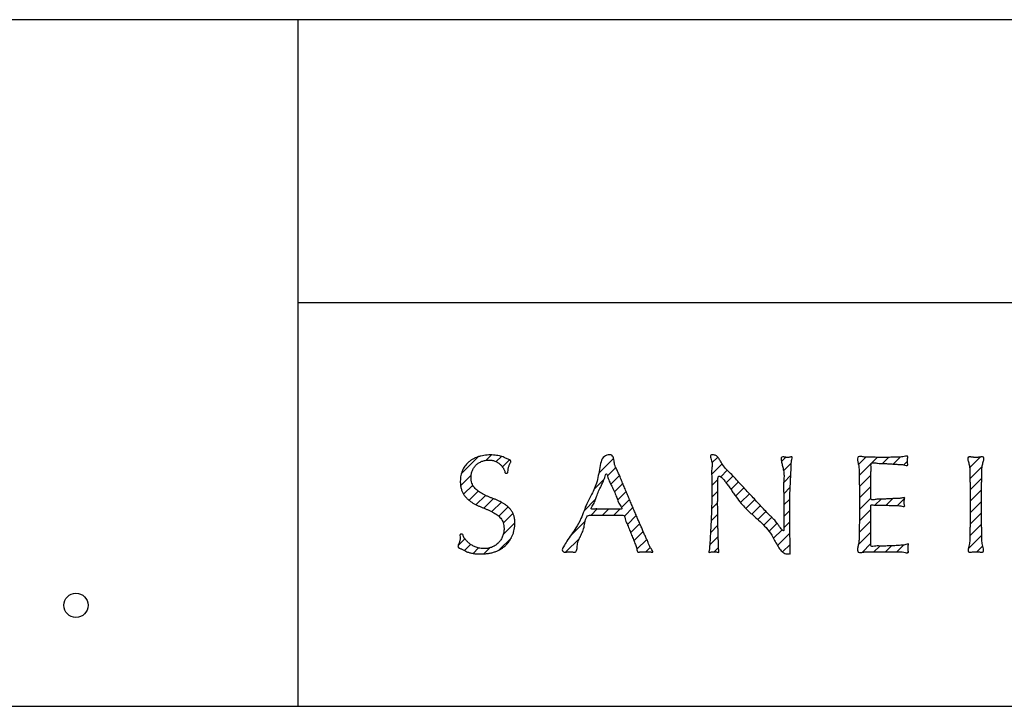
# Model space of a CAD drawing. Units: inches. Extents: x -165 to 275, y -266 to 348.
# Drawn here: x 163 to 212, y -236 to -202 of the extents above; entities that cross this region are included whole.
import ezdxf

# ---------------------------------------------------------------- set-up
doc = ezdxf.new("R2010")
doc.units = ezdxf.units.IN
doc.layers.add('1', color=7, linetype='Continuous')
doc.layers.add('_U_30EC_U_30A4_U_30E4_U_30FC_1', color=7, linetype='Continuous')
pattern_1 = [(45, (0, 0), (-0.2828427, 1e-16), [])]

# ---------------------------------------------------------------- blocks, each defined once
blk = doc.blocks.new('開示A4', base_point=(-77.493, -127.979))
at = {"layer": '1', "linetype": 'Continuous'}
h = blk.add_hatch(dxfattribs=at)
h.set_pattern_fill('CUSTOM13', color=2, scale=0.1, angle=45, pattern_type=2)
h.set_pattern_definition(pattern_1)
edge = h.paths.add_edge_path()
edge.add_spline(control_points=[(92.706, -113.902), (92.715, -113.912), (92.735, -113.931), (92.768, -113.957), (92.803, -113.982), (92.841, -114.004), (92.881, -114.024), (92.925, -114.042), (92.971, -114.056), (93.02, -114.066), (93.071, -114.072), (93.124, -114.074), (93.178, -114.072), (93.23, -114.065), (93.281, -114.052), (93.328, -114.035), (93.372, -114.014), (93.412, -113.989), (93.45, -113.96), (93.483, -113.928), (93.514, -113.893), (93.54, -113.854), (93.563, -113.813), (93.582, -113.769), (93.597, -113.723), (93.608, -113.675), (93.614, -113.625), (93.616, -113.568), (93.613, -113.503), (93.598, -113.435), (93.571, -113.375), (93.536, -113.323), (93.493, -113.277), (93.444, -113.237), (93.39, -113.201), (93.332, -113.168), (93.272, -113.137), (93.207, -113.109), (93.141, -113.082), (93.073, -113.055), (93.006, -113.028), (92.939, -112.998), (92.875, -112.965), (92.814, -112.927), (92.756, -112.886), (92.702, -112.839), (92.654, -112.787), (92.61, -112.728), (92.575, -112.661), (92.549, -112.583), (92.534, -112.497), (92.531, -112.413), (92.534, -112.336), (92.543, -112.268), (92.56, -112.203), (92.582, -112.142), (92.611, -112.084), (92.646, -112.031), (92.686, -111.981), (92.733, -111.936), (92.784, -111.896), (92.842, -111.859), (92.903, -111.828), (92.97, -111.802), (93.041, -111.781), (93.117, -111.766), (93.196, -111.757), (93.277, -111.754), (93.355, -111.757), (93.429, -111.764), (93.499, -111.775), (93.562, -111.792), (93.621, -111.819), (93.683, -111.848), (93.743, -111.865), (93.797, -111.908), (93.776, -111.948), (93.758, -111.976), (93.746, -112.009), (93.736, -112.042), (93.722, -112.076), (93.712, -112.121), (93.719, -112.162), (93.705, -112.207), (93.684, -112.206), (93.674, -112.205), (93.663, -112.207), (93.648, -112.207), (93.636, -112.183), (93.635, -112.156), (93.623, -112.126), (93.606, -112.1), (93.59, -112.073), (93.573, -112.046), (93.552, -112.02), (93.528, -111.995), (93.501, -111.972), (93.473, -111.951), (93.442, -111.931), (93.408, -111.914), (93.372, -111.9), (93.332, -111.889), (93.289, -111.883), (93.243, -111.882), (93.197, -111.884), (93.152, -111.889), (93.108, -111.899), (93.067, -111.912), (93.028, -111.93), (92.991, -111.95), (92.957, -111.974), (92.925, -112), (92.897, -112.03), (92.872, -112.063), (92.85, -112.099), (92.832, -112.137), (92.818, -112.177), (92.807, -112.22), (92.802, -112.264), (92.799, -112.318), (92.802, -112.382), (92.817, -112.451), (92.844, -112.512), (92.879, -112.564), (92.923, -112.61), (92.972, -112.65), (93.025, -112.687), (93.083, -112.721), (93.144, -112.752), (93.208, -112.781), (93.274, -112.808), (93.342, -112.833), (93.41, -112.86), (93.476, -112.888), (93.54, -112.92), (93.602, -112.954), (93.659, -112.994), (93.713, -113.037), (93.762, -113.086), (93.805, -113.142), (93.84, -113.204), (93.867, -113.277), (93.881, -113.358), (93.885, -113.441), (93.881, -113.522), (93.871, -113.598), (93.853, -113.672), (93.828, -113.743), (93.797, -113.812), (93.758, -113.876), (93.714, -113.936), (93.662, -113.991), (93.605, -114.04), (93.541, -114.084), (93.472, -114.122), (93.395, -114.153), (93.315, -114.178), (93.227, -114.195), (93.136, -114.205), (93.04, -114.209), (92.944, -114.206), (92.853, -114.196), (92.769, -114.178), (92.698, -114.155), (92.636, -114.121), (92.574, -114.088), (92.515, -114.069), (92.465, -114.029), (92.482, -113.983), (92.5, -113.95), (92.51, -113.913), (92.516, -113.879), (92.526, -113.844), (92.531, -113.799), (92.519, -113.761), (92.528, -113.714), (92.549, -113.715), (92.559, -113.716), (92.57, -113.715), (92.588, -113.715), (92.604, -113.743), (92.61, -113.778), (92.629, -113.813), (92.655, -113.842), (92.679, -113.872), (92.697, -113.892), (92.706, -113.902)], knot_values=[0, 0, 0, 0, 0.041344, 0.08261, 0.125871, 0.169138, 0.215094, 0.26106, 0.309963, 0.358846, 0.411492, 0.464196, 0.51847, 0.572681, 0.623344, 0.674029, 0.722193, 0.770353, 0.816775, 0.863184, 0.909403, 0.955627, 1.003088, 1.050567, 1.099452, 1.148291, 1.198524, 1.248907, 1.320999, 1.392738, 1.455383, 1.518142, 1.580455, 1.642829, 1.708218, 1.773561, 1.842815, 1.912082, 1.98462, 2.057163, 2.130462, 2.203745, 2.275704, 2.347663, 2.418413, 2.4892, 2.560529, 2.631779, 2.708721, 2.785694, 2.877502, 2.969551, 3.039023, 3.108326, 3.173903, 3.239535, 3.303281, 3.367001, 3.431006, 3.495021, 3.561229, 3.627453, 3.6976, 3.767735, 3.843066, 3.918449, 4.000546, 4.082448, 4.159211, 4.236766, 4.30551, 4.371827, 4.431476, 4.498364, 4.576189, 4.631013, 4.661452, 4.697902, 4.732852, 4.765634, 4.802107, 4.842646, 4.900237, 4.938817, 4.948476, 4.959452, 4.970505, 4.98012, 5.003787, 5.035576, 5.067114, 5.096316, 5.128346, 5.16092, 5.194658, 5.22831, 5.26348, 5.298673, 5.335604, 5.372523, 5.41237, 5.452205, 5.497111, 5.542089, 5.588559, 5.634978, 5.678922, 5.722878, 5.765161, 5.80744, 5.848718, 5.889997, 5.931073, 5.972137, 6.013918, 6.055729, 6.098903, 6.142021, 6.186906, 6.231942, 6.305299, 6.378319, 6.441338, 6.504437, 6.566872, 6.62939, 6.695118, 6.760791, 6.83026, 6.899737, 6.972096, 7.044464, 7.117271, 7.190069, 7.260987, 7.331898, 7.400923, 7.469984, 7.538856, 7.607662, 7.680739, 7.753799, 7.839588, 7.92566, 8.003121, 8.080408, 8.156161, 8.231977, 8.306743, 8.381475, 8.455892, 8.530325, 8.60648, 8.682627, 8.762744, 8.842883, 8.929256, 9.015654, 9.110431, 9.205066, 9.301542, 9.398864, 9.479514, 9.557574, 9.622232, 9.693564, 9.764352, 9.817352, 9.853776, 9.897393, 9.933368, 9.967091, 10.001801, 10.040802, 10.098137, 10.134951, 10.1446, 10.155613, 10.166535, 10.176283, 10.207258, 10.247969, 10.287234, 10.324067, 10.363635, 10.403717, 10.403717, 10.403717, 10.403717], degree=3, periodic=0)
h = blk.add_hatch(dxfattribs=at)
h.set_pattern_fill('CUSTOM12', color=2, scale=0.1, angle=45, pattern_type=2)
h.set_pattern_definition(pattern_1)
edge = h.paths.add_edge_path()
edge.add_spline(control_points=[(97.253, -114.158), (97.245, -114.157), (97.23, -114.156), (97.208, -114.156), (97.186, -114.156), (97.164, -114.156), (97.141, -114.156), (97.117, -114.156), (97.094, -114.156), (97.071, -114.156), (97.048, -114.156), (97.026, -114.156), (97.004, -114.156), (96.981, -114.157), (96.959, -114.163), (96.927, -114.167), (96.909, -114.123), (96.909, -114.075), (96.893, -114.021), (96.868, -113.97), (96.847, -113.916), (96.826, -113.857), (96.803, -113.798), (96.778, -113.738), (96.753, -113.677), (96.728, -113.615), (96.703, -113.552), (96.678, -113.491), (96.649, -113.432), (96.625, -113.368), (96.615, -113.305), (96.588, -113.244), (96.526, -113.241), (96.471, -113.25), (96.413, -113.25), (96.357, -113.246), (96.3, -113.245), (96.244, -113.245), (96.187, -113.245), (96.131, -113.245), (96.077, -113.245), (96.024, -113.245), (95.972, -113.245), (95.92, -113.246), (95.868, -113.249), (95.815, -113.249), (95.763, -113.245), (95.682, -113.247), (95.621, -113.369), (95.613, -113.505), (95.569, -113.645), (95.514, -113.758), (95.458, -113.865), (95.426, -113.982), (95.432, -114.081), (95.396, -114.168), (95.346, -114.163), (95.315, -114.157), (95.282, -114.155), (95.249, -114.156), (95.216, -114.156), (95.184, -114.158), (95.152, -114.161), (95.109, -114.168), (95.032, -114.124), (95.104, -114.001), (95.175, -113.879), (95.288, -113.725), (95.412, -113.547), (95.52, -113.351), (95.596, -113.146), (95.674, -112.927), (95.82, -112.686), (95.93, -112.416), (95.968, -112.163), (96.001, -111.978), (96.052, -111.812), (96.158, -111.754), (96.215, -111.755), (96.232, -111.755), (96.248, -111.755), (96.292, -111.754), (96.342, -111.846), (96.342, -111.96), (96.386, -112.082), (96.446, -112.188), (96.494, -112.302), (96.54, -112.421), (96.589, -112.539), (96.639, -112.657), (96.689, -112.775), (96.739, -112.893), (96.789, -113.01), (96.838, -113.126), (96.887, -113.241), (96.934, -113.351), (96.981, -113.458), (97.025, -113.559), (97.067, -113.658), (97.108, -113.751), (97.149, -113.838), (97.183, -113.916), (97.208, -113.992), (97.246, -114.065), (97.285, -114.103), (97.311, -114.169), (97.275, -114.162), (97.261, -114.159), (97.253, -114.158)], knot_values=[0, 0, 0, 0, 0.022955, 0.044357, 0.066296, 0.088647, 0.112153, 0.135524, 0.15891, 0.182391, 0.204635, 0.226647, 0.248405, 0.271049, 0.296699, 0.318381, 0.357464, 0.412243, 0.470095, 0.522597, 0.582922, 0.644885, 0.709507, 0.773604, 0.839827, 0.906438, 0.974381, 1.041291, 1.105664, 1.173695, 1.24348, 1.300615, 1.351681, 1.412665, 1.470411, 1.525383, 1.581764, 1.638913, 1.69579, 1.752429, 1.805241, 1.858212, 1.910453, 1.962291, 2.013618, 2.066386, 2.122175, 2.172559, 2.297531, 2.461273, 2.601531, 2.728222, 2.838752, 2.964209, 3.078888, 3.157511, 3.186333, 3.218945, 3.252667, 3.285185, 3.317844, 3.351463, 3.383376, 3.412731, 3.483743, 3.586625, 3.751463, 3.948905, 4.144764, 4.406827, 4.613702, 4.800381, 5.102941, 5.457858, 5.66541, 5.86557, 6.028923, 6.166534, 6.18259, 6.199219, 6.216031, 6.231922, 6.329115, 6.46417, 6.591573, 6.707324, 6.832123, 6.960233, 7.088682, 7.216229, 7.34443, 7.472885, 7.600504, 7.728014, 7.850702, 7.973571, 8.087967, 8.201803, 8.304879, 8.40977, 8.50505, 8.594612, 8.663225, 8.748291, 8.826522, 8.864312, 8.884641, 8.911575, 8.911575, 8.911575, 8.911575], degree=3, periodic=0)
edge = h.paths.add_edge_path(flags=16)
edge.add_spline(control_points=[(95.867, -113.094), (95.883, -113.093), (95.915, -113.092), (95.962, -113.097), (96.008, -113.099), (96.055, -113.099), (96.102, -113.1), (96.148, -113.1), (96.195, -113.1), (96.244, -113.1), (96.292, -113.1), (96.339, -113.099), (96.387, -113.095), (96.44, -113.095), (96.483, -113.102), (96.544, -113.101), (96.521, -113.043), (96.481, -112.988), (96.434, -112.894), (96.396, -112.775), (96.346, -112.654), (96.291, -112.536), (96.232, -112.427), (96.193, -112.327), (96.178, -112.264), (96.151, -112.203), (96.124, -112.264), (96.109, -112.327), (96.07, -112.427), (96.013, -112.536), (95.959, -112.654), (95.91, -112.775), (95.872, -112.894), (95.827, -112.988), (95.786, -113.043), (95.764, -113.101), (95.822, -113.1), (95.85, -113.096), (95.867, -113.094)], knot_values=[0, 0, 0, 0, 0.049979, 0.094746, 0.141343, 0.189355, 0.235172, 0.280532, 0.328444, 0.376851, 0.425775, 0.473218, 0.518698, 0.569576, 0.628192, 0.666985, 0.705399, 0.7676, 0.895317, 1.004511, 1.146286, 1.286872, 1.394065, 1.523616, 1.587761, 1.623637, 1.659449, 1.723365, 1.852486, 1.959429, 2.099752, 2.240981, 2.349478, 2.477225, 2.53973, 2.577601, 2.614338, 2.669603, 2.669603, 2.669603, 2.669603], degree=3, periodic=0)
h = blk.add_hatch(dxfattribs=at)
h.set_pattern_fill('CUSTOM11', color=2, scale=0.1, angle=45, pattern_type=2)
h.set_pattern_definition(pattern_1)
edge = h.paths.add_edge_path()
edge.add_spline(control_points=[(99.367, -112.792), (99.346, -112.763), (99.304, -112.704), (99.241, -112.613), (99.179, -112.524), (99.118, -112.441), (99.064, -112.37), (99.014, -112.317), (98.977, -112.281), (98.93, -112.275), (98.917, -112.322), (98.916, -112.37), (98.917, -112.433), (98.915, -112.502), (98.912, -112.582), (98.911, -112.669), (98.91, -112.774), (98.91, -112.889), (98.909, -112.986), (98.91, -113.055), (98.91, -113.098), (98.91, -113.144), (98.911, -113.195), (98.912, -113.248), (98.913, -113.303), (98.914, -113.359), (98.915, -113.417), (98.916, -113.475), (98.917, -113.535), (98.918, -113.594), (98.92, -113.653), (98.921, -113.712), (98.923, -113.769), (98.925, -113.824), (98.927, -113.876), (98.928, -113.926), (98.93, -113.972), (98.932, -114.016), (98.934, -114.055), (98.933, -114.09), (98.936, -114.12), (98.942, -114.143), (98.944, -114.169), (98.91, -114.166), (98.885, -114.157), (98.85, -114.154), (98.819, -114.157), (98.788, -114.155), (98.752, -114.157), (98.724, -114.166), (98.688, -114.169), (98.693, -114.138), (98.702, -114.111), (98.708, -114.074), (98.708, -114.031), (98.712, -113.985), (98.717, -113.931), (98.721, -113.874), (98.724, -113.811), (98.727, -113.747), (98.731, -113.677), (98.735, -113.606), (98.739, -113.533), (98.743, -113.458), (98.747, -113.382), (98.75, -113.307), (98.753, -113.231), (98.755, -113.156), (98.758, -113.082), (98.76, -113.008), (98.762, -112.937), (98.763, -112.867), (98.764, -112.801), (98.765, -112.738), (98.765, -112.646), (98.767, -112.524), (98.766, -112.377), (98.759, -112.239), (98.759, -112.12), (98.777, -112.009), (98.765, -111.916), (98.745, -111.841), (98.723, -111.79), (98.745, -111.754), (98.762, -111.755), (98.771, -111.755), (98.782, -111.755), (98.793, -111.755), (98.803, -111.755), (98.832, -111.755), (98.885, -111.776), (98.938, -111.838), (98.982, -111.912), (99.039, -112.016), (99.133, -112.127), (99.262, -112.242), (99.38, -112.368), (99.496, -112.5), (99.614, -112.628), (99.732, -112.753), (99.848, -112.876), (99.962, -112.999), (100.071, -113.12), (100.162, -113.217), (100.243, -113.289), (100.311, -113.356), (100.371, -113.43), (100.423, -113.502), (100.466, -113.562), (100.5, -113.599), (100.533, -113.644), (100.552, -113.619), (100.55, -113.603), (100.55, -113.583), (100.55, -113.557), (100.55, -113.519), (100.55, -113.478), (100.55, -113.431), (100.55, -113.382), (100.55, -113.334), (100.55, -113.287), (100.55, -113.245), (100.55, -113.208), (100.55, -113.181), (100.55, -113.161), (100.55, -113.093), (100.551, -112.97), (100.55, -112.792), (100.543, -112.617), (100.542, -112.468), (100.553, -112.343), (100.556, -112.232), (100.541, -112.118), (100.51, -112.008), (100.492, -111.916), (100.47, -111.836), (100.517, -111.793), (100.554, -111.806), (100.584, -111.813), (100.613, -111.816), (100.639, -111.817), (100.664, -111.817), (100.692, -111.813), (100.718, -111.803), (100.758, -111.792), (100.757, -111.849), (100.739, -111.895), (100.732, -111.963), (100.735, -112.032), (100.732, -112.105), (100.725, -112.185), (100.721, -112.267), (100.717, -112.351), (100.713, -112.435), (100.709, -112.52), (100.705, -112.604), (100.702, -112.684), (100.699, -112.762), (100.696, -112.831), (100.695, -112.894), (100.695, -112.949), (100.695, -112.999), (100.695, -113.05), (100.695, -113.103), (100.695, -113.16), (100.695, -113.218), (100.695, -113.279), (100.696, -113.34), (100.696, -113.403), (100.697, -113.467), (100.698, -113.531), (100.699, -113.595), (100.7, -113.658), (100.701, -113.721), (100.702, -113.782), (100.703, -113.842), (100.703, -113.898), (100.704, -113.952), (100.704, -114.002), (100.706, -114.05), (100.706, -114.09), (100.702, -114.126), (100.703, -114.159), (100.711, -114.184), (100.71, -114.209), (100.693, -114.209), (100.681, -114.207), (100.669, -114.207), (100.625, -114.209), (100.544, -114.187), (100.458, -114.103), (100.386, -113.994), (100.32, -113.87), (100.236, -113.717), (100.118, -113.557), (99.967, -113.403), (99.828, -113.283), (99.707, -113.178), (99.598, -113.074), (99.482, -112.946), (99.408, -112.846), (99.367, -112.792)], knot_values=[0, 0, 0, 0, 0.106639, 0.218443, 0.329469, 0.433794, 0.525594, 0.599338, 0.650558, 0.68079, 0.719073, 0.770807, 0.831861, 0.906347, 0.977193, 1.071941, 1.168132, 1.293099, 1.417579, 1.457974, 1.498394, 1.547398, 1.596394, 1.651035, 1.705678, 1.762841, 1.820002, 1.878934, 1.937868, 1.997653, 2.057426, 2.115495, 2.173602, 2.227427, 2.281123, 2.329329, 2.377951, 2.420549, 2.461877, 2.492761, 2.526985, 2.55056, 2.56755, 2.590574, 2.626326, 2.66, 2.689203, 2.720041, 2.755556, 2.793213, 2.81762, 2.838054, 2.867715, 2.909398, 2.946535, 2.996812, 3.048816, 3.109172, 3.168954, 3.236278, 3.303782, 3.376825, 3.449815, 3.525551, 3.601302, 3.677043, 3.75278, 3.82765, 3.902525, 3.975647, 4.048755, 4.117125, 4.18554, 4.246208, 4.306734, 4.459235, 4.613835, 4.747694, 4.87451, 4.969051, 5.082802, 5.150436, 5.206981, 5.241036, 5.247953, 5.25531, 5.268667, 5.28181, 5.288961, 5.296079, 5.369787, 5.449225, 5.537956, 5.628373, 5.804336, 5.971116, 6.145317, 6.322326, 6.496909, 6.669791, 6.836079, 7.00625, 7.171808, 7.324529, 7.405692, 7.494765, 7.612699, 7.688563, 7.764274, 7.826425, 7.862826, 7.884268, 7.896465, 7.910191, 7.944314, 7.977027, 8.022431, 8.068413, 8.118282, 8.167981, 8.213656, 8.259366, 8.292783, 8.3262, 8.339161, 8.352115, 8.529435, 8.708575, 8.886294, 9.055602, 9.155973, 9.261761, 9.389365, 9.497983, 9.602281, 9.678583, 9.725616, 9.755877, 9.790532, 9.817951, 9.844137, 9.867437, 9.892553, 9.929234, 9.956149, 9.992343, 10.052845, 10.124513, 10.185768, 10.262427, 10.342597, 10.426641, 10.50966, 10.594748, 10.680117, 10.763655, 10.847123, 10.92154, 10.995972, 11.05402, 11.112064, 11.159381, 11.206698, 11.262604, 11.31851, 11.378279, 11.438048, 11.500371, 11.562692, 11.62658, 11.690473, 11.754757, 11.819026, 11.881357, 11.943745, 12.001903, 12.059866, 12.111817, 12.164391, 12.210223, 12.254199, 12.285151, 12.320606, 12.349878, 12.369029, 12.379816, 12.39319, 12.405681, 12.417227, 12.525742, 12.641126, 12.773196, 12.916694, 13.061483, 13.295737, 13.510301, 13.707103, 13.8474, 13.992419, 14.158803, 14.363921, 14.363921, 14.363921, 14.363921], degree=3, periodic=0)
h = blk.add_hatch(dxfattribs=at)
h.set_pattern_fill('CUSTOM10', color=2, scale=0.1, angle=45, pattern_type=2)
h.set_pattern_definition(pattern_1)
edge = h.paths.add_edge_path()
edge.add_spline(control_points=[(102.404, -112.02), (102.398, -111.99), (102.387, -111.934), (102.368, -111.862), (102.388, -111.785), (102.472, -111.793), (102.544, -111.808), (102.626, -111.813), (102.703, -111.811), (102.778, -111.813), (102.855, -111.816), (102.933, -111.817), (103.01, -111.817), (103.087, -111.817), (103.164, -111.816), (103.24, -111.812), (103.315, -111.81), (103.39, -111.816), (103.464, -111.808), (103.532, -111.793), (103.583, -111.774), (103.628, -111.794), (103.619, -111.826), (103.614, -111.85), (103.612, -111.877), (103.612, -111.903), (103.611, -111.928), (103.614, -111.956), (103.62, -111.98), (103.628, -112.016), (103.567, -112.016), (103.524, -111.998), (103.468, -111.992), (103.421, -111.993), (103.374, -111.99), (103.327, -111.985), (103.278, -111.982), (103.227, -111.979), (103.175, -111.976), (103.12, -111.972), (103.064, -111.968), (103.004, -111.966), (102.941, -111.968), (102.864, -111.964), (102.797, -111.944), (102.709, -111.947), (102.708, -112.015), (102.715, -112.066), (102.714, -112.121), (102.708, -112.172), (102.706, -112.224), (102.705, -112.28), (102.704, -112.338), (102.704, -112.4), (102.704, -112.464), (102.704, -112.53), (102.704, -112.596), (102.705, -112.657), (102.709, -112.715), (102.708, -112.768), (102.701, -112.812), (102.701, -112.866), (102.78, -112.869), (102.842, -112.85), (102.916, -112.846), (102.978, -112.85), (103.036, -112.848), (103.092, -112.845), (103.147, -112.843), (103.198, -112.84), (103.247, -112.838), (103.294, -112.835), (103.339, -112.832), (103.382, -112.829), (103.423, -112.831), (103.468, -112.826), (103.502, -112.813), (103.549, -112.811), (103.542, -112.845), (103.535, -112.869), (103.532, -112.898), (103.533, -112.924), (103.532, -112.95), (103.535, -112.978), (103.541, -113.001), (103.549, -113.037), (103.492, -113.035), (103.449, -113.016), (103.389, -113.009), (103.333, -113.012), (103.276, -113.009), (103.217, -113.005), (103.157, -113.003), (103.098, -113.002), (103.04, -113.002), (102.983, -113.001), (102.928, -112.998), (102.877, -112.998), (102.828, -113.002), (102.78, -113), (102.744, -112.987), (102.705, -112.99), (102.705, -113.013), (102.707, -113.029), (102.707, -113.047), (102.705, -113.065), (102.704, -113.084), (102.704, -113.106), (102.704, -113.13), (102.704, -113.15), (102.704, -113.166), (102.704, -113.18), (102.704, -113.199), (102.704, -113.222), (102.704, -113.245), (102.704, -113.264), (102.704, -113.279), (102.704, -113.289), (102.704, -113.3), (102.704, -113.316), (102.704, -113.336), (102.704, -113.364), (102.704, -113.392), (102.704, -113.421), (102.704, -113.449), (102.704, -113.469), (102.704, -113.485), (102.704, -113.522), (102.704, -113.585), (102.704, -113.669), (102.703, -113.747), (102.704, -113.813), (102.709, -113.874), (102.709, -113.928), (102.703, -113.971), (102.705, -114.023), (102.77, -114.025), (102.824, -114.009), (102.891, -114.007), (102.953, -114.013), (103.016, -114.013), (103.08, -114.01), (103.144, -114.008), (103.207, -114.007), (103.269, -114.004), (103.329, -114.001), (103.388, -113.995), (103.442, -113.992), (103.496, -113.994), (103.554, -113.984), (103.59, -113.962), (103.644, -113.958), (103.637, -113.98), (103.633, -113.992), (103.631, -114.006), (103.631, -114.02), (103.63, -114.034), (103.629, -114.048), (103.629, -114.061), (103.629, -114.078), (103.628, -114.098), (103.631, -114.123), (103.636, -114.143), (103.644, -114.169), (103.601, -114.191), (103.551, -114.171), (103.481, -114.156), (103.406, -114.149), (103.33, -114.158), (103.255, -114.158), (103.177, -114.156), (103.098, -114.156), (103.02, -114.156), (102.942, -114.156), (102.863, -114.156), (102.785, -114.157), (102.708, -114.157), (102.631, -114.152), (102.547, -114.156), (102.474, -114.171), (102.388, -114.178), (102.369, -114.1), (102.386, -114.029), (102.408, -113.935), (102.417, -113.832), (102.412, -113.723), (102.415, -113.615), (102.42, -113.504), (102.422, -113.391), (102.422, -113.312), (102.422, -113.266), (102.422, -113.247), (102.422, -113.22), (102.422, -113.182), (102.422, -113.139), (102.422, -113.089), (102.422, -113.037), (102.422, -112.983), (102.422, -112.929), (102.422, -112.877), (102.422, -112.827), (102.422, -112.784), (102.422, -112.746), (102.422, -112.72), (102.422, -112.7), (102.422, -112.654), (102.422, -112.575), (102.42, -112.462), (102.415, -112.351), (102.411, -112.242), (102.418, -112.132), (102.409, -112.059), (102.404, -112.02)], knot_values=[0, 0, 0, 0, 0.090714, 0.172143, 0.22645, 0.293475, 0.382232, 0.461985, 0.535931, 0.611893, 0.689448, 0.766985, 0.843894, 0.920397, 0.997834, 1.075551, 1.150152, 1.220644, 1.302739, 1.371152, 1.430415, 1.46405, 1.487689, 1.516384, 1.54298, 1.568015, 1.592981, 1.619817, 1.649341, 1.672194, 1.712756, 1.7801, 1.831443, 1.876324, 1.922485, 1.970361, 2.02021, 2.06949, 2.122463, 2.175903, 2.234492, 2.291697, 2.355022, 2.424347, 2.517756, 2.583596, 2.631145, 2.692034, 2.744959, 2.794527, 2.847406, 2.901278, 2.961663, 3.021647, 3.087645, 3.154104, 3.219299, 3.28315, 3.337053, 3.394997, 3.440514, 3.476402, 3.53572, 3.622981, 3.690424, 3.75133, 3.808179, 3.866582, 3.919371, 3.971658, 4.019378, 4.067658, 4.112589, 4.155924, 4.194489, 4.238385, 4.28727, 4.317884, 4.340369, 4.371251, 4.399658, 4.425545, 4.450305, 4.477258, 4.507061, 4.529637, 4.566589, 4.628917, 4.688987, 4.74082, 4.799023, 4.859629, 4.91935, 4.978284, 5.035565, 5.093613, 5.148828, 5.201921, 5.245955, 5.296372, 5.341677, 5.370983, 5.385628, 5.403371, 5.421234, 5.438179, 5.458494, 5.479123, 5.50432, 5.529416, 5.539889, 5.550369, 5.573421, 5.596466, 5.619514, 5.642563, 5.653039, 5.663516, 5.674251, 5.684986, 5.710585, 5.736185, 5.766739, 5.797293, 5.82289, 5.848491, 5.859229, 5.869961, 5.959132, 6.048815, 6.121984, 6.193391, 6.247039, 6.305246, 6.351298, 6.386896, 6.436101, 6.50593, 6.571001, 6.629952, 6.69377, 6.759401, 6.823231, 6.88636, 6.946988, 7.008589, 7.06788, 7.124159, 7.171865, 7.22953, 7.291886, 7.323195, 7.334951, 7.349235, 7.363625, 7.377337, 7.391232, 7.405317, 7.418062, 7.430685, 7.455247, 7.48074, 7.502575, 7.521109, 7.553557, 7.613713, 7.683871, 7.767133, 7.837745, 7.913269, 7.992224, 8.071235, 8.149202, 8.227534, 8.306534, 8.385164, 8.462191, 8.53719, 8.617989, 8.708472, 8.776731, 8.831136, 8.912291, 9.002576, 9.118101, 9.221952, 9.330756, 9.44265, 9.55542, 9.667523, 9.680232, 9.692947, 9.726464, 9.759975, 9.807356, 9.854739, 9.909056, 9.963371, 10.017686, 10.072003, 10.119386, 10.166767, 10.200278, 10.233795, 10.24651, 10.259219, 10.371538, 10.484535, 10.597098, 10.70651, 10.810871, 10.927147, 10.927147, 10.927147, 10.927147], degree=3, periodic=0)
h = blk.add_hatch(dxfattribs=at)
h.set_pattern_fill('CUSTOM9', color=2, scale=0.1, angle=45, pattern_type=2)
h.set_pattern_definition(pattern_1)
edge = h.paths.add_edge_path()
edge.add_spline(control_points=[(105.149, -112.025), (105.142, -111.991), (105.128, -111.929), (105.096, -111.855), (105.129, -111.795), (105.161, -111.802), (105.182, -111.806), (105.204, -111.81), (105.225, -111.812), (105.246, -111.814), (105.266, -111.816), (105.287, -111.817), (105.308, -111.817), (105.328, -111.817), (105.349, -111.816), (105.37, -111.814), (105.39, -111.812), (105.411, -111.81), (105.433, -111.806), (105.454, -111.802), (105.487, -111.795), (105.52, -111.855), (105.487, -111.929), (105.463, -112.03), (105.45, -112.138), (105.46, -112.247), (105.456, -112.355), (105.45, -112.466), (105.448, -112.578), (105.449, -112.661), (105.449, -112.713), (105.449, -112.746), (105.449, -112.789), (105.449, -112.85), (105.449, -112.915), (105.449, -112.987), (105.449, -113.058), (105.449, -113.123), (105.449, -113.184), (105.449, -113.228), (105.449, -113.26), (105.449, -113.312), (105.449, -113.395), (105.45, -113.508), (105.456, -113.619), (105.459, -113.727), (105.452, -113.836), (105.462, -113.959), (105.502, -114.051), (105.498, -114.171), (105.435, -114.164), (105.395, -114.157), (105.351, -114.155), (105.308, -114.157), (105.265, -114.155), (105.22, -114.157), (105.18, -114.164), (105.117, -114.171), (105.113, -114.051), (105.153, -113.959), (105.164, -113.836), (105.156, -113.727), (105.159, -113.619), (105.165, -113.508), (105.167, -113.395), (105.167, -113.312), (105.167, -113.26), (105.167, -113.228), (105.167, -113.184), (105.167, -113.123), (105.167, -113.058), (105.167, -112.987), (105.167, -112.915), (105.167, -112.85), (105.167, -112.789), (105.167, -112.746), (105.167, -112.713), (105.167, -112.661), (105.167, -112.578), (105.165, -112.466), (105.159, -112.355), (105.156, -112.247), (105.166, -112.138), (105.155, -112.064), (105.149, -112.025)], knot_values=[0, 0, 0, 0, 0.102639, 0.19047, 0.239047, 0.259859, 0.283399, 0.304998, 0.325916, 0.346571, 0.367397, 0.388083, 0.40872, 0.429334, 0.449999, 0.470802, 0.491436, 0.512357, 0.533959, 0.557539, 0.578384, 0.626961, 0.71479, 0.817423, 0.937296, 1.038773, 1.146705, 1.25948, 1.372467, 1.484362, 1.506261, 1.528185, 1.582975, 1.637742, 1.708949, 1.780166, 1.851383, 1.922591, 1.97736, 2.032148, 2.05407, 2.075971, 2.188212, 2.301361, 2.414384, 2.523352, 2.625327, 2.742406, 2.879988, 2.963544, 3.000557, 3.045688, 3.090524, 3.13257, 3.174648, 3.219519, 3.264615, 3.301604, 3.385164, 3.522743, 3.639823, 3.741796, 3.850764, 3.963787, 4.076937, 4.189177, 4.211078, 4.233, 4.287788, 4.342557, 4.413765, 4.484982, 4.556199, 4.627406, 4.682173, 4.736963, 4.758887, 4.780786, 4.89268, 5.005668, 5.118444, 5.226375, 5.327847, 5.447724, 5.447724, 5.447724, 5.447724], degree=3, periodic=0)
at = {"layer": '1', "color": 7, "linetype": 'Continuous'}
for p, q in [((122.507, -100.979), (-52.493, -100.979)), ((27.507, -117.979), (122.507, -117.979))]:
    blk.add_line(p, q, dxfattribs=at)
at = {"layer": '1', "color": 2, "linetype": 'Continuous'}
for p, q in [((88.507, -100.979), (88.507, -117.979)), ((88.507, -107.979), (122.507, -107.979))]:
    blk.add_line(p, q, dxfattribs=at)
at = {"layer": '1', "color": 7, "linetype": 'Continuous'}
blk.add_circle((83.007, -115.479), 0.3, dxfattribs=at)
at = {"layer": '_U_30EC_U_30A4_U_30E4_U_30FC_1', "color": 2, "linetype": 'Continuous'}
for points, knots in [([(92.706, -113.902), (92.715, -113.912), (92.735, -113.931), (92.768, -113.957), (92.803, -113.982), (92.841, -114.004), (92.881, -114.024), (92.925, -114.042), (92.971, -114.056), (93.02, -114.066), (93.071, -114.072), (93.124, -114.074), (93.178, -114.072), (93.23, -114.065), (93.281, -114.052), (93.328, -114.035), (93.372, -114.014), (93.412, -113.989), (93.45, -113.96), (93.483, -113.928), (93.514, -113.893), (93.54, -113.854), (93.563, -113.813), (93.582, -113.769), (93.597, -113.723), (93.608, -113.675), (93.614, -113.625), (93.616, -113.568), (93.613, -113.503), (93.598, -113.435), (93.571, -113.375), (93.536, -113.323), (93.493, -113.277), (93.444, -113.237), (93.39, -113.201), (93.332, -113.168), (93.272, -113.137), (93.207, -113.109), (93.141, -113.082), (93.073, -113.055), (93.006, -113.028), (92.939, -112.998), (92.875, -112.965), (92.814, -112.927), (92.756, -112.886), (92.702, -112.839), (92.654, -112.787), (92.61, -112.728), (92.575, -112.661), (92.549, -112.583), (92.534, -112.497), (92.531, -112.413), (92.534, -112.336), (92.543, -112.268), (92.56, -112.203), (92.582, -112.142), (92.611, -112.084), (92.646, -112.031), (92.686, -111.981), (92.733, -111.936), (92.784, -111.896), (92.842, -111.859), (92.903, -111.828), (92.97, -111.802), (93.041, -111.781), (93.117, -111.766), (93.196, -111.757), (93.277, -111.754), (93.355, -111.757), (93.429, -111.764), (93.499, -111.775), (93.562, -111.792), (93.621, -111.819), (93.683, -111.848), (93.743, -111.865), (93.797, -111.908), (93.776, -111.948), (93.758, -111.976), (93.746, -112.009), (93.736, -112.042), (93.722, -112.076), (93.712, -112.121), (93.719, -112.162), (93.705, -112.207), (93.684, -112.206), (93.674, -112.205), (93.663, -112.207), (93.648, -112.207), (93.636, -112.183), (93.635, -112.156), (93.623, -112.126), (93.606, -112.1), (93.59, -112.073), (93.573, -112.046), (93.552, -112.02), (93.528, -111.995), (93.501, -111.972), (93.473, -111.951), (93.442, -111.931), (93.408, -111.914), (93.372, -111.9), (93.332, -111.889), (93.289, -111.883), (93.243, -111.882), (93.197, -111.884), (93.152, -111.889), (93.108, -111.899), (93.067, -111.912), (93.028, -111.93), (92.991, -111.95), (92.957, -111.974), (92.925, -112), (92.897, -112.03), (92.872, -112.063), (92.85, -112.099), (92.832, -112.137), (92.818, -112.177), (92.807, -112.22), (92.802, -112.264), (92.799, -112.318), (92.802, -112.382), (92.817, -112.451), (92.844, -112.512), (92.879, -112.564), (92.923, -112.61), (92.972, -112.65), (93.025, -112.687), (93.083, -112.721), (93.144, -112.752), (93.208, -112.781), (93.274, -112.808), (93.342, -112.833), (93.41, -112.86), (93.476, -112.888), (93.54, -112.92), (93.602, -112.954), (93.659, -112.994), (93.713, -113.037), (93.762, -113.086), (93.805, -113.142), (93.84, -113.204), (93.867, -113.277), (93.881, -113.358), (93.885, -113.441), (93.881, -113.522), (93.871, -113.598), (93.853, -113.672), (93.828, -113.743), (93.797, -113.812), (93.758, -113.876), (93.714, -113.936), (93.662, -113.991), (93.605, -114.04), (93.541, -114.084), (93.472, -114.122), (93.395, -114.153), (93.315, -114.178), (93.227, -114.195), (93.136, -114.205), (93.04, -114.209), (92.944, -114.206), (92.853, -114.196), (92.769, -114.178), (92.698, -114.155), (92.636, -114.121), (92.574, -114.088), (92.515, -114.069), (92.465, -114.029), (92.482, -113.983), (92.5, -113.95), (92.51, -113.913), (92.516, -113.879), (92.526, -113.844), (92.531, -113.799), (92.519, -113.761), (92.528, -113.714), (92.549, -113.715), (92.559, -113.716), (92.57, -113.715), (92.588, -113.715), (92.604, -113.743), (92.61, -113.778), (92.629, -113.813), (92.655, -113.842), (92.679, -113.872), (92.697, -113.892), (92.706, -113.902)], [0, 0, 0, 0, 0.041344, 0.08261, 0.125871, 0.169138, 0.215094, 0.26106, 0.309963, 0.358846, 0.411492, 0.464196, 0.51847, 0.572681, 0.623344, 0.674029, 0.722193, 0.770353, 0.816775, 0.863184, 0.909403, 0.955627, 1.003088, 1.050567, 1.099452, 1.148291, 1.198524, 1.248907, 1.320999, 1.392738, 1.455383, 1.518142, 1.580455, 1.642829, 1.708218, 1.773561, 1.842815, 1.912082, 1.98462, 2.057163, 2.130462, 2.203745, 2.275704, 2.347663, 2.418413, 2.4892, 2.560529, 2.631779, 2.708721, 2.785694, 2.877502, 2.969551, 3.039023, 3.108326, 3.173903, 3.239535, 3.303281, 3.367001, 3.431006, 3.495021, 3.561229, 3.627453, 3.6976, 3.767735, 3.843066, 3.918449, 4.000546, 4.082448, 4.159211, 4.236766, 4.30551, 4.371827, 4.431476, 4.498364, 4.576189, 4.631013, 4.661452, 4.697902, 4.732852, 4.765634, 4.802107, 4.842646, 4.900237, 4.938817, 4.948476, 4.959452, 4.970505, 4.98012, 5.003787, 5.035576, 5.067114, 5.096316, 5.128346, 5.16092, 5.194658, 5.22831, 5.26348, 5.298673, 5.335604, 5.372523, 5.41237, 5.452205, 5.497111, 5.542089, 5.588559, 5.634978, 5.678922, 5.722878, 5.765161, 5.80744, 5.848718, 5.889997, 5.931073, 5.972137, 6.013918, 6.055729, 6.098903, 6.142021, 6.186906, 6.231942, 6.305299, 6.378319, 6.441338, 6.504437, 6.566872, 6.62939, 6.695118, 6.760791, 6.83026, 6.899737, 6.972096, 7.044464, 7.117271, 7.190069, 7.260987, 7.331898, 7.400923, 7.469984, 7.538856, 7.607662, 7.680739, 7.753799, 7.839588, 7.92566, 8.003121, 8.080408, 8.156161, 8.231977, 8.306743, 8.381475, 8.455892, 8.530325, 8.60648, 8.682627, 8.762744, 8.842883, 8.929256, 9.015654, 9.110431, 9.205066, 9.301542, 9.398864, 9.479514, 9.557574, 9.622232, 9.693564, 9.764352, 9.817352, 9.853776, 9.897393, 9.933368, 9.967091, 10.001801, 10.040802, 10.098137, 10.134951, 10.1446, 10.155613, 10.166535, 10.176283, 10.207258, 10.247969, 10.287234, 10.324067, 10.363635, 10.403717, 10.403717, 10.403717, 10.403717]), ([(97.253, -114.158), (97.245, -114.157), (97.23, -114.156), (97.208, -114.156), (97.186, -114.156), (97.164, -114.156), (97.141, -114.156), (97.117, -114.156), (97.094, -114.156), (97.071, -114.156), (97.048, -114.156), (97.026, -114.156), (97.004, -114.156), (96.981, -114.157), (96.959, -114.163), (96.927, -114.167), (96.909, -114.123), (96.909, -114.075), (96.893, -114.021), (96.868, -113.97), (96.847, -113.916), (96.826, -113.857), (96.803, -113.798), (96.778, -113.738), (96.753, -113.677), (96.728, -113.615), (96.703, -113.552), (96.678, -113.491), (96.649, -113.432), (96.625, -113.368), (96.615, -113.305), (96.588, -113.244), (96.526, -113.241), (96.471, -113.25), (96.413, -113.25), (96.357, -113.246), (96.3, -113.245), (96.244, -113.245), (96.187, -113.245), (96.131, -113.245), (96.077, -113.245), (96.024, -113.245), (95.972, -113.245), (95.92, -113.246), (95.868, -113.249), (95.815, -113.249), (95.763, -113.245), (95.682, -113.247), (95.621, -113.369), (95.613, -113.505), (95.569, -113.645), (95.514, -113.758), (95.458, -113.865), (95.426, -113.982), (95.432, -114.081), (95.396, -114.168), (95.346, -114.163), (95.315, -114.157), (95.282, -114.155), (95.249, -114.156), (95.216, -114.156), (95.184, -114.158), (95.152, -114.161), (95.109, -114.168), (95.032, -114.124), (95.104, -114.001), (95.175, -113.879), (95.288, -113.725), (95.412, -113.547), (95.52, -113.351), (95.596, -113.146), (95.674, -112.927), (95.82, -112.686), (95.93, -112.416), (95.968, -112.163), (96.001, -111.978), (96.052, -111.812), (96.158, -111.754), (96.215, -111.755), (96.232, -111.755), (96.248, -111.755), (96.292, -111.754), (96.342, -111.846), (96.342, -111.96), (96.386, -112.082), (96.446, -112.188), (96.494, -112.302), (96.54, -112.421), (96.589, -112.539), (96.639, -112.657), (96.689, -112.775), (96.739, -112.893), (96.789, -113.01), (96.838, -113.126), (96.887, -113.241), (96.934, -113.351), (96.981, -113.458), (97.025, -113.559), (97.067, -113.658), (97.108, -113.751), (97.149, -113.838), (97.183, -113.916), (97.208, -113.992), (97.246, -114.065), (97.285, -114.103), (97.311, -114.169), (97.275, -114.162), (97.261, -114.159), (97.253, -114.158)], [0, 0, 0, 0, 0.022955, 0.044357, 0.066296, 0.088647, 0.112153, 0.135524, 0.15891, 0.182391, 0.204635, 0.226647, 0.248405, 0.271049, 0.296699, 0.318381, 0.357464, 0.412243, 0.470095, 0.522597, 0.582922, 0.644885, 0.709507, 0.773604, 0.839827, 0.906438, 0.974381, 1.041291, 1.105664, 1.173695, 1.24348, 1.300615, 1.351681, 1.412665, 1.470411, 1.525383, 1.581764, 1.638913, 1.69579, 1.752429, 1.805241, 1.858212, 1.910453, 1.962291, 2.013618, 2.066386, 2.122175, 2.172559, 2.297531, 2.461273, 2.601531, 2.728222, 2.838752, 2.964209, 3.078888, 3.157511, 3.186333, 3.218945, 3.252667, 3.285185, 3.317844, 3.351463, 3.383376, 3.412731, 3.483743, 3.586625, 3.751463, 3.948905, 4.144764, 4.406827, 4.613702, 4.800381, 5.102941, 5.457858, 5.66541, 5.86557, 6.028923, 6.166534, 6.18259, 6.199219, 6.216031, 6.231922, 6.329115, 6.46417, 6.591573, 6.707324, 6.832123, 6.960233, 7.088682, 7.216229, 7.34443, 7.472885, 7.600504, 7.728014, 7.850702, 7.973571, 8.087967, 8.201803, 8.304879, 8.40977, 8.50505, 8.594612, 8.663225, 8.748291, 8.826522, 8.864312, 8.884641, 8.911575, 8.911575, 8.911575, 8.911575]), ([(99.367, -112.792), (99.346, -112.763), (99.304, -112.704), (99.241, -112.613), (99.179, -112.524), (99.118, -112.441), (99.064, -112.37), (99.014, -112.317), (98.977, -112.281), (98.93, -112.275), (98.917, -112.322), (98.916, -112.37), (98.917, -112.433), (98.915, -112.502), (98.912, -112.582), (98.911, -112.669), (98.91, -112.774), (98.91, -112.889), (98.909, -112.986), (98.91, -113.055), (98.91, -113.098), (98.91, -113.144), (98.911, -113.195), (98.912, -113.248), (98.913, -113.303), (98.914, -113.359), (98.915, -113.417), (98.916, -113.475), (98.917, -113.535), (98.918, -113.594), (98.92, -113.653), (98.921, -113.712), (98.923, -113.769), (98.925, -113.824), (98.927, -113.876), (98.928, -113.926), (98.93, -113.972), (98.932, -114.016), (98.934, -114.055), (98.933, -114.09), (98.936, -114.12), (98.942, -114.143), (98.944, -114.169), (98.91, -114.166), (98.885, -114.157), (98.85, -114.154), (98.819, -114.157), (98.788, -114.155), (98.752, -114.157), (98.724, -114.166), (98.688, -114.169), (98.693, -114.138), (98.702, -114.111), (98.708, -114.074), (98.708, -114.031), (98.712, -113.985), (98.717, -113.931), (98.721, -113.874), (98.724, -113.811), (98.727, -113.747), (98.731, -113.677), (98.735, -113.606), (98.739, -113.533), (98.743, -113.458), (98.747, -113.382), (98.75, -113.307), (98.753, -113.231), (98.755, -113.156), (98.758, -113.082), (98.76, -113.008), (98.762, -112.937), (98.763, -112.867), (98.764, -112.801), (98.765, -112.738), (98.765, -112.646), (98.767, -112.524), (98.766, -112.377), (98.759, -112.239), (98.759, -112.12), (98.777, -112.009), (98.765, -111.916), (98.745, -111.841), (98.723, -111.79), (98.745, -111.754), (98.762, -111.755), (98.771, -111.755), (98.782, -111.755), (98.793, -111.755), (98.803, -111.755), (98.832, -111.755), (98.885, -111.776), (98.938, -111.838), (98.982, -111.912), (99.039, -112.016), (99.133, -112.127), (99.262, -112.242), (99.38, -112.368), (99.496, -112.5), (99.614, -112.628), (99.732, -112.753), (99.848, -112.876), (99.962, -112.999), (100.071, -113.12), (100.162, -113.217), (100.243, -113.289), (100.311, -113.356), (100.371, -113.43), (100.423, -113.502), (100.466, -113.562), (100.5, -113.599), (100.533, -113.644), (100.552, -113.619), (100.55, -113.603), (100.55, -113.583), (100.55, -113.557), (100.55, -113.519), (100.55, -113.478), (100.55, -113.431), (100.55, -113.382), (100.55, -113.334), (100.55, -113.287), (100.55, -113.245), (100.55, -113.208), (100.55, -113.181), (100.55, -113.161), (100.55, -113.093), (100.551, -112.97), (100.55, -112.792), (100.543, -112.617), (100.542, -112.468), (100.553, -112.343), (100.556, -112.232), (100.541, -112.118), (100.51, -112.008), (100.492, -111.916), (100.47, -111.836), (100.517, -111.793), (100.554, -111.806), (100.584, -111.813), (100.613, -111.816), (100.639, -111.817), (100.664, -111.817), (100.692, -111.813), (100.718, -111.803), (100.758, -111.792), (100.757, -111.849), (100.739, -111.895), (100.732, -111.963), (100.735, -112.032), (100.732, -112.105), (100.725, -112.185), (100.721, -112.267), (100.717, -112.351), (100.713, -112.435), (100.709, -112.52), (100.705, -112.604), (100.702, -112.684), (100.699, -112.762), (100.696, -112.831), (100.695, -112.894), (100.695, -112.949), (100.695, -112.999), (100.695, -113.05), (100.695, -113.103), (100.695, -113.16), (100.695, -113.218), (100.695, -113.279), (100.696, -113.34), (100.696, -113.403), (100.697, -113.467), (100.698, -113.531), (100.699, -113.595), (100.7, -113.658), (100.701, -113.721), (100.702, -113.782), (100.703, -113.842), (100.703, -113.898), (100.704, -113.952), (100.704, -114.002), (100.706, -114.05), (100.706, -114.09), (100.702, -114.126), (100.703, -114.159), (100.711, -114.184), (100.71, -114.209), (100.693, -114.209), (100.681, -114.207), (100.669, -114.207), (100.625, -114.209), (100.544, -114.187), (100.458, -114.103), (100.386, -113.994), (100.32, -113.87), (100.236, -113.717), (100.118, -113.557), (99.967, -113.403), (99.828, -113.283), (99.707, -113.178), (99.598, -113.074), (99.482, -112.946), (99.408, -112.846), (99.367, -112.792)], [0, 0, 0, 0, 0.106639, 0.218443, 0.329469, 0.433794, 0.525594, 0.599338, 0.650558, 0.68079, 0.719073, 0.770807, 0.831861, 0.906347, 0.977193, 1.071941, 1.168132, 1.293099, 1.417579, 1.457974, 1.498394, 1.547398, 1.596394, 1.651035, 1.705678, 1.762841, 1.820002, 1.878934, 1.937868, 1.997653, 2.057426, 2.115495, 2.173602, 2.227427, 2.281123, 2.329329, 2.377951, 2.420549, 2.461877, 2.492761, 2.526985, 2.55056, 2.56755, 2.590574, 2.626326, 2.66, 2.689203, 2.720041, 2.755556, 2.793213, 2.81762, 2.838054, 2.867715, 2.909398, 2.946535, 2.996812, 3.048816, 3.109172, 3.168954, 3.236278, 3.303782, 3.376825, 3.449815, 3.525551, 3.601302, 3.677043, 3.75278, 3.82765, 3.902525, 3.975647, 4.048755, 4.117125, 4.18554, 4.246208, 4.306734, 4.459235, 4.613835, 4.747694, 4.87451, 4.969051, 5.082802, 5.150436, 5.206981, 5.241036, 5.247953, 5.25531, 5.268667, 5.28181, 5.288961, 5.296079, 5.369787, 5.449225, 5.537956, 5.628373, 5.804336, 5.971116, 6.145317, 6.322326, 6.496909, 6.669791, 6.836079, 7.00625, 7.171808, 7.324529, 7.405692, 7.494765, 7.612699, 7.688563, 7.764274, 7.826425, 7.862826, 7.884268, 7.896465, 7.910191, 7.944314, 7.977027, 8.022431, 8.068413, 8.118282, 8.167981, 8.213656, 8.259366, 8.292783, 8.3262, 8.339161, 8.352115, 8.529435, 8.708575, 8.886294, 9.055602, 9.155973, 9.261761, 9.389365, 9.497983, 9.602281, 9.678583, 9.725616, 9.755877, 9.790532, 9.817951, 9.844137, 9.867437, 9.892553, 9.929234, 9.956149, 9.992343, 10.052845, 10.124513, 10.185768, 10.262427, 10.342597, 10.426641, 10.50966, 10.594748, 10.680117, 10.763655, 10.847123, 10.92154, 10.995972, 11.05402, 11.112064, 11.159381, 11.206698, 11.262604, 11.31851, 11.378279, 11.438048, 11.500371, 11.562692, 11.62658, 11.690473, 11.754757, 11.819026, 11.881357, 11.943745, 12.001903, 12.059866, 12.111817, 12.164391, 12.210223, 12.254199, 12.285151, 12.320606, 12.349878, 12.369029, 12.379816, 12.39319, 12.405681, 12.417227, 12.525742, 12.641126, 12.773196, 12.916694, 13.061483, 13.295737, 13.510301, 13.707103, 13.8474, 13.992419, 14.158803, 14.363921, 14.363921, 14.363921, 14.363921]), ([(102.404, -112.02), (102.398, -111.99), (102.387, -111.934), (102.368, -111.862), (102.388, -111.785), (102.472, -111.793), (102.544, -111.808), (102.626, -111.813), (102.703, -111.811), (102.778, -111.813), (102.855, -111.816), (102.933, -111.817), (103.01, -111.817), (103.087, -111.817), (103.164, -111.816), (103.24, -111.812), (103.315, -111.81), (103.39, -111.816), (103.464, -111.808), (103.532, -111.793), (103.583, -111.774), (103.628, -111.794), (103.619, -111.826), (103.614, -111.85), (103.612, -111.877), (103.612, -111.903), (103.611, -111.928), (103.614, -111.956), (103.62, -111.98), (103.628, -112.016), (103.567, -112.016), (103.524, -111.998), (103.468, -111.992), (103.421, -111.993), (103.374, -111.99), (103.327, -111.985), (103.278, -111.982), (103.227, -111.979), (103.175, -111.976), (103.12, -111.972), (103.064, -111.968), (103.004, -111.966), (102.941, -111.968), (102.864, -111.964), (102.797, -111.944), (102.709, -111.947), (102.708, -112.015), (102.715, -112.066), (102.714, -112.121), (102.708, -112.172), (102.706, -112.224), (102.705, -112.28), (102.704, -112.338), (102.704, -112.4), (102.704, -112.464), (102.704, -112.53), (102.704, -112.596), (102.705, -112.657), (102.709, -112.715), (102.708, -112.768), (102.701, -112.812), (102.701, -112.866), (102.78, -112.869), (102.842, -112.85), (102.916, -112.846), (102.978, -112.85), (103.036, -112.848), (103.092, -112.845), (103.147, -112.843), (103.198, -112.84), (103.247, -112.838), (103.294, -112.835), (103.339, -112.832), (103.382, -112.829), (103.423, -112.831), (103.468, -112.826), (103.502, -112.813), (103.549, -112.811), (103.542, -112.845), (103.535, -112.869), (103.532, -112.898), (103.533, -112.924), (103.532, -112.95), (103.535, -112.978), (103.541, -113.001), (103.549, -113.037), (103.492, -113.035), (103.449, -113.016), (103.389, -113.009), (103.333, -113.012), (103.276, -113.009), (103.217, -113.005), (103.157, -113.003), (103.098, -113.002), (103.04, -113.002), (102.983, -113.001), (102.928, -112.998), (102.877, -112.998), (102.828, -113.002), (102.78, -113), (102.744, -112.987), (102.705, -112.99), (102.705, -113.013), (102.707, -113.029), (102.707, -113.047), (102.705, -113.065), (102.704, -113.084), (102.704, -113.106), (102.704, -113.13), (102.704, -113.15), (102.704, -113.166), (102.704, -113.18), (102.704, -113.199), (102.704, -113.222), (102.704, -113.245), (102.704, -113.264), (102.704, -113.279), (102.704, -113.289), (102.704, -113.3), (102.704, -113.316), (102.704, -113.336), (102.704, -113.364), (102.704, -113.392), (102.704, -113.421), (102.704, -113.449), (102.704, -113.469), (102.704, -113.485), (102.704, -113.522), (102.704, -113.585), (102.704, -113.669), (102.703, -113.747), (102.704, -113.813), (102.709, -113.874), (102.709, -113.928), (102.703, -113.971), (102.705, -114.023), (102.77, -114.025), (102.824, -114.009), (102.891, -114.007), (102.953, -114.013), (103.016, -114.013), (103.08, -114.01), (103.144, -114.008), (103.207, -114.007), (103.269, -114.004), (103.329, -114.001), (103.388, -113.995), (103.442, -113.992), (103.496, -113.994), (103.554, -113.984), (103.59, -113.962), (103.644, -113.958), (103.637, -113.98), (103.633, -113.992), (103.631, -114.006), (103.631, -114.02), (103.63, -114.034), (103.629, -114.048), (103.629, -114.061), (103.629, -114.078), (103.628, -114.098), (103.631, -114.123), (103.636, -114.143), (103.644, -114.169), (103.601, -114.191), (103.551, -114.171), (103.481, -114.156), (103.406, -114.149), (103.33, -114.158), (103.255, -114.158), (103.177, -114.156), (103.098, -114.156), (103.02, -114.156), (102.942, -114.156), (102.863, -114.156), (102.785, -114.157), (102.708, -114.157), (102.631, -114.152), (102.547, -114.156), (102.474, -114.171), (102.388, -114.178), (102.369, -114.1), (102.386, -114.029), (102.408, -113.935), (102.417, -113.832), (102.412, -113.723), (102.415, -113.615), (102.42, -113.504), (102.422, -113.391), (102.422, -113.312), (102.422, -113.266), (102.422, -113.247), (102.422, -113.22), (102.422, -113.182), (102.422, -113.139), (102.422, -113.089), (102.422, -113.037), (102.422, -112.983), (102.422, -112.929), (102.422, -112.877), (102.422, -112.827), (102.422, -112.784), (102.422, -112.746), (102.422, -112.72), (102.422, -112.7), (102.422, -112.654), (102.422, -112.575), (102.42, -112.462), (102.415, -112.351), (102.411, -112.242), (102.418, -112.132), (102.409, -112.059), (102.404, -112.02)], [0, 0, 0, 0, 0.090714, 0.172143, 0.22645, 0.293475, 0.382232, 0.461985, 0.535931, 0.611893, 0.689448, 0.766985, 0.843894, 0.920397, 0.997834, 1.075551, 1.150152, 1.220644, 1.302739, 1.371152, 1.430415, 1.46405, 1.487689, 1.516384, 1.54298, 1.568015, 1.592981, 1.619817, 1.649341, 1.672194, 1.712756, 1.7801, 1.831443, 1.876324, 1.922485, 1.970361, 2.02021, 2.06949, 2.122463, 2.175903, 2.234492, 2.291697, 2.355022, 2.424347, 2.517756, 2.583596, 2.631145, 2.692034, 2.744959, 2.794527, 2.847406, 2.901278, 2.961663, 3.021647, 3.087645, 3.154104, 3.219299, 3.28315, 3.337053, 3.394997, 3.440514, 3.476402, 3.53572, 3.622981, 3.690424, 3.75133, 3.808179, 3.866582, 3.919371, 3.971658, 4.019378, 4.067658, 4.112589, 4.155924, 4.194489, 4.238385, 4.28727, 4.317884, 4.340369, 4.371251, 4.399658, 4.425545, 4.450305, 4.477258, 4.507061, 4.529637, 4.566589, 4.628917, 4.688987, 4.74082, 4.799023, 4.859629, 4.91935, 4.978284, 5.035565, 5.093613, 5.148828, 5.201921, 5.245955, 5.296372, 5.341677, 5.370983, 5.385628, 5.403371, 5.421234, 5.438179, 5.458494, 5.479123, 5.50432, 5.529416, 5.539889, 5.550369, 5.573421, 5.596466, 5.619514, 5.642563, 5.653039, 5.663516, 5.674251, 5.684986, 5.710585, 5.736185, 5.766739, 5.797293, 5.82289, 5.848491, 5.859229, 5.869961, 5.959132, 6.048815, 6.121984, 6.193391, 6.247039, 6.305246, 6.351298, 6.386896, 6.436101, 6.50593, 6.571001, 6.629952, 6.69377, 6.759401, 6.823231, 6.88636, 6.946988, 7.008589, 7.06788, 7.124159, 7.171865, 7.22953, 7.291886, 7.323195, 7.334951, 7.349235, 7.363625, 7.377337, 7.391232, 7.405317, 7.418062, 7.430685, 7.455247, 7.48074, 7.502575, 7.521109, 7.553557, 7.613713, 7.683871, 7.767133, 7.837745, 7.913269, 7.992224, 8.071235, 8.149202, 8.227534, 8.306534, 8.385164, 8.462191, 8.53719, 8.617989, 8.708472, 8.776731, 8.831136, 8.912291, 9.002576, 9.118101, 9.221952, 9.330756, 9.44265, 9.55542, 9.667523, 9.680232, 9.692947, 9.726464, 9.759975, 9.807356, 9.854739, 9.909056, 9.963371, 10.017686, 10.072003, 10.119386, 10.166767, 10.200278, 10.233795, 10.24651, 10.259219, 10.371538, 10.484535, 10.597098, 10.70651, 10.810871, 10.927147, 10.927147, 10.927147, 10.927147]), ([(105.149, -112.025), (105.142, -111.991), (105.128, -111.929), (105.096, -111.855), (105.129, -111.795), (105.161, -111.802), (105.182, -111.806), (105.204, -111.81), (105.225, -111.812), (105.246, -111.814), (105.266, -111.816), (105.287, -111.817), (105.308, -111.817), (105.328, -111.817), (105.349, -111.816), (105.37, -111.814), (105.39, -111.812), (105.411, -111.81), (105.433, -111.806), (105.454, -111.802), (105.487, -111.795), (105.52, -111.855), (105.487, -111.929), (105.463, -112.03), (105.45, -112.138), (105.46, -112.247), (105.456, -112.355), (105.45, -112.466), (105.448, -112.578), (105.449, -112.661), (105.449, -112.713), (105.449, -112.746), (105.449, -112.789), (105.449, -112.85), (105.449, -112.915), (105.449, -112.987), (105.449, -113.058), (105.449, -113.123), (105.449, -113.184), (105.449, -113.228), (105.449, -113.26), (105.449, -113.312), (105.449, -113.395), (105.45, -113.508), (105.456, -113.619), (105.459, -113.727), (105.452, -113.836), (105.462, -113.959), (105.502, -114.051), (105.498, -114.171), (105.435, -114.164), (105.395, -114.157), (105.351, -114.155), (105.308, -114.157), (105.265, -114.155), (105.22, -114.157), (105.18, -114.164), (105.117, -114.171), (105.113, -114.051), (105.153, -113.959), (105.164, -113.836), (105.156, -113.727), (105.159, -113.619), (105.165, -113.508), (105.167, -113.395), (105.167, -113.312), (105.167, -113.26), (105.167, -113.228), (105.167, -113.184), (105.167, -113.123), (105.167, -113.058), (105.167, -112.987), (105.167, -112.915), (105.167, -112.85), (105.167, -112.789), (105.167, -112.746), (105.167, -112.713), (105.167, -112.661), (105.167, -112.578), (105.165, -112.466), (105.159, -112.355), (105.156, -112.247), (105.166, -112.138), (105.155, -112.064), (105.149, -112.025)], [0, 0, 0, 0, 0.102639, 0.19047, 0.239047, 0.259859, 0.283399, 0.304998, 0.325916, 0.346571, 0.367397, 0.388083, 0.40872, 0.429334, 0.449999, 0.470802, 0.491436, 0.512357, 0.533959, 0.557539, 0.578384, 0.626961, 0.71479, 0.817423, 0.937296, 1.038773, 1.146705, 1.25948, 1.372467, 1.484362, 1.506261, 1.528185, 1.582975, 1.637742, 1.708949, 1.780166, 1.851383, 1.922591, 1.97736, 2.032148, 2.05407, 2.075971, 2.188212, 2.301361, 2.414384, 2.523352, 2.625327, 2.742406, 2.879988, 2.963544, 3.000557, 3.045688, 3.090524, 3.13257, 3.174648, 3.219519, 3.264615, 3.301604, 3.385164, 3.522743, 3.639823, 3.741796, 3.850764, 3.963787, 4.076937, 4.189177, 4.211078, 4.233, 4.287788, 4.342557, 4.413765, 4.484982, 4.556199, 4.627406, 4.682173, 4.736963, 4.758887, 4.780786, 4.89268, 5.005668, 5.118444, 5.226375, 5.327847, 5.447724, 5.447724, 5.447724, 5.447724]), ([(95.867, -113.094), (95.883, -113.093), (95.915, -113.092), (95.962, -113.097), (96.008, -113.099), (96.055, -113.099), (96.102, -113.1), (96.148, -113.1), (96.195, -113.1), (96.244, -113.1), (96.292, -113.1), (96.339, -113.099), (96.387, -113.095), (96.44, -113.095), (96.483, -113.102), (96.544, -113.101), (96.521, -113.043), (96.481, -112.988), (96.434, -112.894), (96.396, -112.775), (96.346, -112.654), (96.291, -112.536), (96.232, -112.427), (96.193, -112.327), (96.178, -112.264), (96.151, -112.203), (96.124, -112.264), (96.109, -112.327), (96.07, -112.427), (96.013, -112.536), (95.959, -112.654), (95.91, -112.775), (95.872, -112.894), (95.827, -112.988), (95.786, -113.043), (95.764, -113.101), (95.822, -113.1), (95.85, -113.096), (95.867, -113.094)], [0, 0, 0, 0, 0.049979, 0.094746, 0.141343, 0.189355, 0.235172, 0.280532, 0.328444, 0.376851, 0.425775, 0.473218, 0.518698, 0.569576, 0.628192, 0.666985, 0.705399, 0.7676, 0.895317, 1.004511, 1.146286, 1.286872, 1.394065, 1.523616, 1.587761, 1.623637, 1.659449, 1.723365, 1.852486, 1.959429, 2.099752, 2.240981, 2.349478, 2.477225, 2.53973, 2.577601, 2.614338, 2.669603, 2.669603, 2.669603, 2.669603])]:
    blk.add_open_spline(points, degree=3, knots=knots, dxfattribs=at)
blk = doc.blocks.new('開示A4枠', base_point=(-154.985, -255.959))
at = {"layer": '1', "xscale": 2, "yscale": 2, "zscale": 2}
blk.add_blockref('開示A4', (-154.985, -255.959), dxfattribs=at)

msp = doc.modelspace()

# ---------------------------------------------------------------- block references
msp.add_blockref('開示A4枠', (-154.985, -255.959))

doc.saveas('drawing.dxf')
